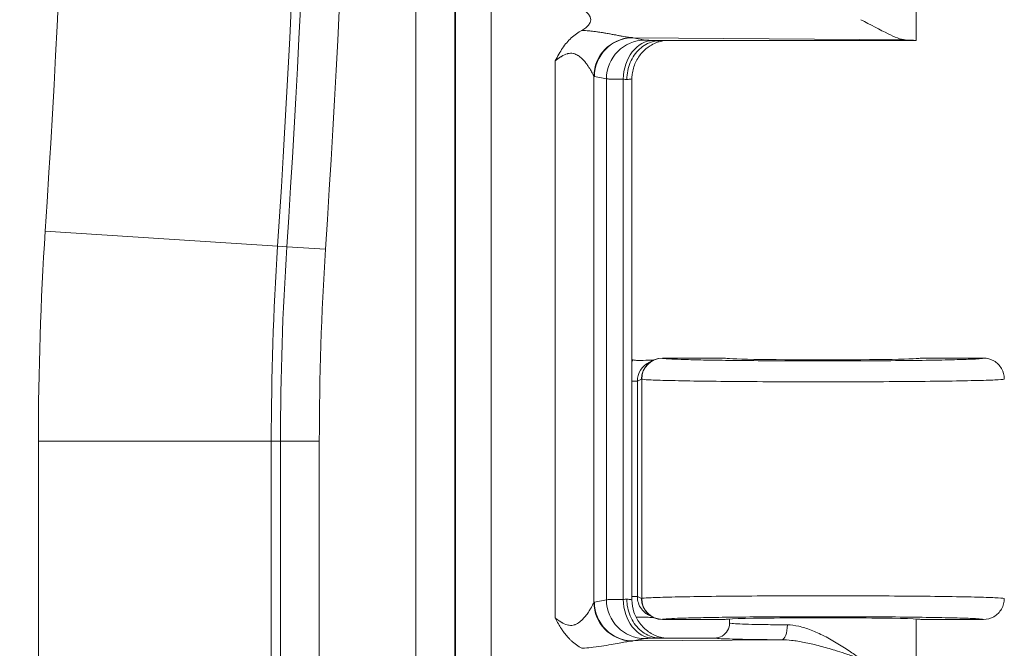
# Model space of a CAD drawing. Units: inches. Extents: x 0.2 to 67.8, y 1.2 to 42.8.
# Drawn here: x 59.4 to 61, y 21.1 to 22.1 of the extents above; entities that cross this region are included whole.
import ezdxf

# ---------------------------------------------------------------- set-up
doc = ezdxf.new("R2010")
doc.units = ezdxf.units.IN
doc.header["$LTSCALE"] = 2
doc.header["$MEASUREMENT"] = 0
for name, color, linetype, lineweight in [('Dimension (ANSI)', 7, 'Continuous', 9), ('Visible (ANSI)', 7, 'Continuous', 13), ('Visible Narrow (ANSI)', 7, 'Continuous', 5)]:
    doc.layers.add(name, color=color, linetype=linetype, lineweight=lineweight)
doc.styles.add('Note Text (ANSI)', font='arial.ttf')
doc.dimstyles.new('.XX', dxfattribs={"dimscale": 2, "dimtxt": 0.095, "dimasz": 0.125, "dimexe": 0.1875, "dimexo": 0.125, "dimgap": 0.0625, "dimtad": 0, "dimtih": 1, "dimtoh": 1, "dimrnd": 1e-08, "dimzin": 0, "dimdsep": 46, "dimtxsty": 'Note Text (ANSI)', "dimblk": 'Filled-1', "dimcen": 0.09, "dimdle": 0.45, "dimclrd": 256, "dimclre": 256, "dimclrt": 256, "dimadec": 0, "dimazin": 1, "dimtfac": 1.263158, "dimtofl": 0, "dimtmove": 0, "dimatfit": 3, "dimfxl": 1, "dimtolj": 1, "dimtzin": 4, "dimlwd": -1, "dimlwe": -1, "dimarcsym": 0})

# ---------------------------------------------------------------- blocks, each defined once
blk = doc.blocks.new('Filled-1')
at = {"color": 0}
for p, q in [((0, 0), (-1, 0.25)), ((-1, 0.25), (-1, -0.25)), ((-1, 0), (0, 0)), ((-1, -0.25), (0, 0))]:
    blk.add_line(p, q, dxfattribs=at)
at = {"color": 0, "flags": 128}
blk.add_lwpolyline([(-1, -0.25), (0, 0), (-1, 0.25), (-1, -0.25)], dxfattribs=at)
at = {"color": 0}
blk.add_solid([(-1, -0.25), (0, 0), (-1, 0.25), (-1, -0.25)], dxfattribs=at)
blk = doc.blocks.new('*D38')
at = {"layer": 'Defpoints', "color": 0, "transparency": 16777216}
for p in [(54.8716, 26.1714), (62.0216, 26.1714), (54.8716, 20.5464)]:
    blk.add_point(p, dxfattribs=at)
at = {"layer": 'Dimension (ANSI)', "transparency": 16777216}
for p, q in [((55.1216, 26.1714), (62.3966, 26.1714)), ((62.0216, 25.9214), (62.0216, 23.581)), ((62.0216, 20.7964), (62.0216, 23.1368)), ((55.1216, 20.5464), (62.3966, 20.5464))]:
    blk.add_line(p, q, dxfattribs=at)
at = {"layer": 'Dimension (ANSI)', "transparency": 16777216, "xscale": 0.25, "yscale": 0.25, "zscale": 0.25}
for p, rotation in [((62.0216, 26.1714), 90), ((62.0216, 20.5464), 270)]:
    blk.add_blockref('Filled-1', p, dxfattribs=dict(at, rotation=rotation))
at = {"layer": 'Dimension (ANSI)', "transparency": 16777216, "insert": (61.7748, 23.456), "char_height": 0.19, "attachment_point": 1, "style": 'Note Text (ANSI)'}
blk.add_mtext('\\A1;5.63', dxfattribs=at)
blk = doc.blocks.new('*D40')
at = {"layer": 'Defpoints', "color": 0, "transparency": 16777216}
for p in [(54.3781, 28.3714), (54.3781, 18.3464), (63.4031, 18.3464)]:
    blk.add_point(p, dxfattribs=at)
at = {"layer": 'Dimension (ANSI)', "transparency": 16777216}
for p, q in [((54.6281, 28.3714), (63.7781, 28.3714)), ((63.4031, 28.1214), (63.4031, 24.5711)), ((63.4031, 18.5964), (63.4031, 24.127)), ((54.6281, 18.3464), (63.7781, 18.3464))]:
    blk.add_line(p, q, dxfattribs=at)
at = {"layer": 'Dimension (ANSI)', "transparency": 16777216, "xscale": 0.25, "yscale": 0.25, "zscale": 0.25}
for p, rotation in [((63.4031, 28.3714), 90), ((63.4031, 18.3464), 270)]:
    blk.add_blockref('Filled-1', p, dxfattribs=dict(at, rotation=rotation))
at = {"layer": 'Dimension (ANSI)', "transparency": 16777216, "insert": (63.0915, 24.4461), "char_height": 0.19, "attachment_point": 1, "style": 'Note Text (ANSI)'}
blk.add_mtext('\\A1;10.03', dxfattribs=at)

msp = doc.modelspace()

# ---------------------------------------------------------------- linework, layer by layer
at = {"layer": 'Visible (ANSI)'}
for p, q in [((60.88781, 22.10891), (60.88781, 22.64077)), ((60.38632, 22.10772), (60.38632, 22.10772)), ((60.4597, 22.10889), (60.88781, 22.10889)), ((60.35947, 22.08446), (60.35947, 22.08446)), ((60.36156, 22.08747), (60.36156, 22.08747)), ((60.38632, 22.08907), (60.38632, 22.08906)), ((60.41168, 22.045), (60.41168, 22.045)), ((60.41168, 21.17278), (60.41168, 22.045)), ((60.44702, 21.57373), (60.44015, 21.57029)), ((60.44805, 21.57389), (60.44806, 21.57389)), ((60.56781, 21.57741), (60.46265, 21.57741)), ((61.00031, 21.57741), (60.89531, 21.57741)), ((60.41168, 21.17278), (60.41168, 21.17278)), ((60.44015, 21.14704), (60.44702, 21.1436)), ((60.44368, 21.14551), (60.44368, 21.14551)), ((60.44808, 21.14343), (60.44807, 21.14343)), ((60.46265, 21.13991), (60.56781, 21.13991)), ((60.57531, 21.13389), (60.57531, 21.14077)), ((60.88781, 20.60891), (60.88781, 21.14077)), ((60.89531, 21.13991), (61.00031, 21.13991)), ((60.55032, 21.10889), (60.4597, 21.10889)), ((60.38632, 21.09979), (60.38632, 21.09979))]:
    msp.add_line(p, q, dxfattribs=at)
for centre, major_axis, ratio, start_param, end_param in [((60.27259, 22.14389), (-0.07023, 0), 0.4126366, 2.4793364, 3.8037638), ((60.73156, 22.10891), (0.15625, 0), 0.0174551, 6.2751852, 6.7721239), ((60.42145, 21.60865), (-0.03446, -0.00688), 0.9960441, 1.0929658, 1.1543466), ((60.46265, 21.54241), (0, 0.03501), 0.9992388, 0, 1.5707963), ((60.4558, 21.53898), (-0.03136, -0.01568), 0.9983703, 4.5595136, 4.559971), ((60.73156, 21.57741), (0.16375, 0), 0.0174551, 3.1415927, 6.2831853), ((60.46265, 21.17492), (0, -0.03501), 0.9992388, 4.712389, 6.2831853), ((60.73156, 21.13991), (0.16375, 0), 0.0174551, 0, 3.1415927), ((60.42145, 21.10868), (-0.03446, 0.00688), 0.9960441, 6.0016934, 6.0018349)]:
    msp.add_ellipse(centre, major_axis=major_axis, ratio=ratio, start_param=start_param, end_param=end_param, dxfattribs=at)
for points, knots in [([(60.79502, 22.14389), (60.81077, 22.13597), (60.82798, 22.12655), (60.85126, 22.11512), (60.86215, 22.11045), (60.86951, 22.11019)], [0.0000001, 0.0000001, 0.0000001, 0.0000001, 0.14450857, 0.14450857, 0.26293993, 0.26293993, 0.26293993, 0.26293993]), ([(60.28324, 22.07527), (60.28725, 22.08281), (60.29117, 22.08991), (60.29555, 22.09633), (60.29993, 22.10275), (60.30477, 22.1085), (60.31016, 22.11348), (60.31555, 22.11845), (60.3215, 22.12264), (60.32798, 22.12607)], [0, 0, 0, 0, 0.3333333, 0.3333333, 0.3333333, 0.6666667, 0.6666667, 0.6666667, 1, 1, 1, 1]), ([(60.40319, 22.04388), (60.40319, 22.04879), (60.40368, 22.05369), (60.40463, 22.05845), (60.40558, 22.0632), (60.407, 22.06781), (60.40883, 22.07218), (60.41066, 22.07654), (60.41292, 22.08066), (60.41554, 22.08444), (60.41816, 22.08822), (60.42115, 22.09166), (60.42444, 22.09468), (60.42772, 22.0977), (60.43131, 22.1003), (60.43509, 22.1024), (60.43887, 22.1045), (60.44284, 22.10612), (60.44703, 22.10723), (60.45123, 22.10834), (60.45566, 22.10889), (60.4597, 22.10889)], [0, 0, 0, 0, 0.14285714, 0.14285714, 0.14285714, 0.28571429, 0.28571429, 0.28571429, 0.42857143, 0.42857143, 0.42857143, 0.57142857, 0.57142857, 0.57142857, 0.71428571, 0.71428571, 0.71428571, 0.85714286, 0.85714286, 0.85714286, 1, 1, 1, 1]), ([(60.46534, 22.10889), (60.46434, 22.10872), (60.46303, 22.10848), (60.46033, 22.10785), (60.45896, 22.10749), (60.45564, 22.10648), (60.45364, 22.10576), (60.44841, 22.10359), (60.44518, 22.10193), (60.43735, 22.09703), (60.4329, 22.09336), (60.42446, 22.08427), (60.42061, 22.07855), (60.41485, 22.06619), (60.41292, 22.05939), (60.41183, 22.05005), (60.41168, 22.04752), (60.41168, 22.045)], [0.13183791, 0.13183791, 0.13183791, 0.13183791, 0.14580225, 0.14580225, 0.15782464, 0.15782464, 0.17455227, 0.17455227, 0.20222762, 0.20222762, 0.24550788, 0.24550788, 0.29691277, 0.29691277, 0.34945451, 0.34945451, 0.36867486, 0.36867486, 0.36867486, 0.36867486]), ([(60.41377, 21.57447), (60.41505, 21.57419), (60.41633, 21.57398), (60.41892, 21.57371), (60.4202, 21.57365), (60.42148, 21.57366)], [-0.019960844, -0.019960844, -0.019960844, -0.019960844, -0.010000418, -0.010000418, -0.000001366, -0.000001366, -0.000001366, -0.000001366]), ([(60.42148, 21.57366), (60.4279, 21.57368), (60.43376, 21.57373), (60.44129, 21.57381), (60.44435, 21.57385), (60.44732, 21.57389)], [-0.081870658, -0.081870658, -0.081870658, -0.081870658, -0.04230594, -0.04230594, -0.02159799, -0.02159799, -0.02159799, -0.02159799]), ([(61.00031, 21.57741), (61.00642, 21.57741), (61.01253, 21.57578), (61.01781, 21.57272), (61.02046, 21.5712), (61.02296, 21.56926), (61.02506, 21.56716), (61.02716, 21.56506), (61.0291, 21.56256), (61.03063, 21.55991), (61.03368, 21.55462), (61.03531, 21.54852), (61.03531, 21.54241)], [0, 0, 0, 0, 0.3333333, 0.3333333, 0.3333333, 0.4999667, 0.4999667, 0.4999667, 0.6666667, 0.6666667, 0.6666667, 1, 1, 1, 1]), ([(60.40319, 21.1739), (60.40319, 21.16909), (60.40367, 21.16426), (60.4046, 21.15954), (60.40553, 21.15481), (60.40692, 21.15019), (60.40875, 21.14579), (60.41058, 21.14139), (60.41285, 21.13723), (60.4155, 21.1334), (60.41814, 21.12958), (60.42117, 21.12609), (60.42449, 21.12305), (60.42781, 21.12), (60.43142, 21.1174), (60.43526, 21.11528), (60.43909, 21.11316), (60.44316, 21.11155), (60.44721, 21.1105), (60.45125, 21.10944), (60.45527, 21.10889), (60.4597, 21.10889)], [0, 0, 0, 0, 0.14285714, 0.14285714, 0.14285714, 0.28571429, 0.28571429, 0.28571429, 0.42857143, 0.42857143, 0.42857143, 0.57142857, 0.57142857, 0.57142857, 0.71428571, 0.71428571, 0.71428571, 0.85714286, 0.85714286, 0.85714286, 0.99999586, 0.99999586, 0.99999586, 0.99999586]), ([(60.41168, 21.17278), (60.41168, 21.16576), (60.41285, 21.15865), (60.4173, 21.14547), (60.4206, 21.13921), (60.42889, 21.1282), (60.43399, 21.12331), (60.44238, 21.11749), (60.44529, 21.1158), (60.45101, 21.11303), (60.45387, 21.11189), (60.4585, 21.11041), (60.46037, 21.10991), (60.46287, 21.10935), (60.46367, 21.10918), (60.46472, 21.10899), (60.46504, 21.10894), (60.46534, 21.10889)], [0, 0, 0, 0, 0.05350559, 0.05350559, 0.10610722, 0.10610722, 0.15869372, 0.15869372, 0.18433743, 0.18433743, 0.20800718, 0.20800718, 0.22409302, 0.22409302, 0.23258476, 0.23258476, 0.23673314, 0.23673314, 0.23673314, 0.23673314]), ([(61.00031, 21.13991), (61.00642, 21.13991), (61.01253, 21.14155), (61.01782, 21.14461), (61.02046, 21.14613), (61.02296, 21.14807), (61.02506, 21.15017), (61.02716, 21.15227), (61.0291, 21.15477), (61.03063, 21.15742), (61.03368, 21.16271), (61.03531, 21.16881), (61.03531, 21.17492)], [0, 0, 0, 0, 0.3333333, 0.3333333, 0.3333333, 0.4999566, 0.4999566, 0.4999566, 0.6666667, 0.6666667, 0.6666667, 1, 1, 1, 1]), ([(60.32797, 21.09171), (60.32154, 21.09511), (60.31561, 21.09928), (60.31022, 21.10424), (60.30909, 21.10529), (60.30798, 21.10637), (60.30689, 21.10748), (60.30281, 21.11166), (60.29908, 21.11633), (60.2956, 21.12141), (60.29493, 21.12238), (60.29427, 21.12337), (60.29362, 21.12437), (60.29011, 21.12979), (60.28684, 21.13562), (60.28362, 21.14179), (60.2835, 21.14202), (60.28338, 21.14225), (60.28326, 21.14248)], [0, 0, 0, 0, 0.3333333, 0.3333333, 0.3333333, 0.4034171, 0.4034171, 0.4034171, 0.6666667, 0.6666667, 0.6666667, 0.7172001, 0.7172001, 0.7172001, 0.9898856, 0.9898856, 0.9898856, 1, 1, 1, 1]), ([(60.44734, 21.14344), (60.44674, 21.14345), (60.44613, 21.14346), (60.44553, 21.14347), (60.44515, 21.14347), (60.44477, 21.14348), (60.44439, 21.14348), (60.44061, 21.14353), (60.43681, 21.14357), (60.433, 21.1436), (60.43141, 21.14361), (60.42983, 21.14362), (60.42824, 21.14364), (60.426, 21.14365), (60.42375, 21.14366), (60.42148, 21.14367)], [0.24642515, 0.24642515, 0.24642515, 0.24642515, 0.29992664, 0.29992664, 0.29992664, 0.33333333, 0.33333333, 0.33333333, 0.66666667, 0.66666667, 0.66666667, 0.8050484, 0.8050484, 0.8050484, 1, 1, 1, 1]), ([(60.55032, 21.10889), (60.55468, 21.10889), (60.55904, 21.11005), (60.56283, 21.11224), (60.56661, 21.11443), (60.56981, 21.11764), (60.57199, 21.12141), (60.57416, 21.12518), (60.57532, 21.12948), (60.57532, 21.13387)], [0, 0, 0, 0, 0.33333333, 0.33333333, 0.33333333, 0.66666667, 0.66666667, 0.66666667, 0.99939359, 0.99939359, 0.99939359, 0.99939359])]:
    msp.add_open_spline(points, degree=3, knots=knots, dxfattribs=at)
for points in [[(60.42148, 21.14367), (60.42053, 21.14368), (60.41958, 21.14364), (60.41862, 21.14357)], [(60.44511, 21.14502), (60.4451, 21.14502), (60.4451, 21.14502), (60.44509, 21.14502)]]:
    msp.add_open_spline(points, degree=3, dxfattribs=at)
at = {"layer": 'Visible Narrow (ANSI)'}
for p, q in [((60.04996, 25.90525), (60.04996, 20.81253)), ((60.11496, 25.90525), (60.11496, 20.81253)), ((60.11599, 20.81253), (60.11599, 25.90525)), ((60.17599, 20.81253), (60.17599, 25.90525)), ((60.86951, 22.11019), (60.41356, 22.1138)), ((60.41356, 22.1138), (60.43365, 22.10979)), ((60.28324, 22.07527), (60.28326, 21.14248)), ((60.34801, 22.04929), (60.34801, 21.16848)), ((60.3488, 22.04881), (60.3689, 22.0448)), ((60.3689, 22.0448), (60.3689, 21.17298)), ((60.39719, 22.04418), (60.39726, 21.17359)), ((59.81831, 21.76479), (59.42914, 21.79015)), ((59.83376, 21.76379), (59.81831, 21.76479)), ((59.89862, 21.75956), (59.83376, 21.76379)), ((60.46298, 21.57724), (60.46265, 21.57741)), ((60.42075, 21.53895), (60.41168, 21.53895)), ((60.42767, 21.54241), (60.42075, 21.53895)), ((60.42075, 21.17838), (60.42075, 21.53895)), ((60.428, 21.54225), (60.42767, 21.54241)), ((60.428, 21.54225), (60.428, 21.17508)), ((59.4177, 21.01924), (59.4177, 21.4386)), ((59.80769, 21.4386), (59.4177, 21.4386)), ((59.80769, 21.01924), (59.80769, 21.4386)), ((59.82317, 21.4386), (59.80769, 21.4386)), ((59.88817, 21.4386), (59.82317, 21.4386)), ((59.82317, 21.01924), (59.82317, 21.4386)), ((59.88817, 21.01924), (59.88817, 21.4386)), ((60.3488, 21.16897), (60.3689, 21.17298)), ((60.42075, 21.17838), (60.41168, 21.17838)), ((60.42075, 21.17838), (60.42767, 21.17492)), ((60.42767, 21.17492), (60.428, 21.17508)), ((60.46265, 21.13991), (60.46298, 21.14009)), ((60.41356, 21.10398), (60.43365, 21.10799)), ((60.41356, 21.10398), (60.66251, 21.10595))]:
    msp.add_line(p, q, dxfattribs=at)
for centre, radius, start, end in [((35.35531, 23.35889), 24.51488, 356.271679, 3.728321), ((35.35531, 23.35889), 24.53036, 356.271679, 3.728321), ((35.35531, 23.35889), 24.59536, 356.271679, 3.728321), ((35.35531, 23.35889), 24.12488, 356.271679, 3.728321), ((64.82406, 21.4386), 5.40637, 176.27168, 180), ((64.82406, 21.4386), 5.01637, 176.27168, 180), ((64.82406, 21.4386), 5.00089, 176.27168, 180), ((64.82406, 21.4386), 4.93589, 176.27168, 180)]:
    msp.add_arc(centre, radius, start, end, dxfattribs=at)
for centre, major_axis, ratio, start_param, end_param in [((60.41276, 22.0493), (0.04678, 0.04512), 0.9921526, 0.8419864, 2.3703638), ((60.41356, 22.04881), (0.01272, 0.06374), 0.9960441, 0.1976885, 1.7669638), ((60.43365, 22.0448), (0.01272, 0.06374), 0.9960441, 0.1977412, 1.7669629), ((60.44783, 22.04418), (0.0014, 0.06498), 0.7779781, 0.0277835, 1.5876061), ((60.34841, 22.0496), (0.000742, -0.000722), 0.4824974, 4.6416942, 5.6493157), ((60.34658, 22.0426), (0.06511, 0.00013), 0.0361743, 0.5165832, 0.6799762), ((60.4558, 21.53898), (-0.03136, -0.01568), 0.9983703, 4.7123515, 5.8199269), ((60.46298, 21.54225), (0.01565, 0.03131), 0.9992388, 0.4638303, 2.0340176), ((60.43366, 21.17298), (0.01272, -0.06374), 0.9960441, 4.5162232, 6.0854278), ((60.34661, 21.17504), (0.06507, -0.00002), 0.0351095, 5.6043833, 5.7666338), ((60.44783, 21.17359), (0.0014, -0.06499), 0.777978, 4.6955716, 6.2553958), ((60.46299, 21.17508), (0.01565, -0.03131), 0.9992388, 4.2491683, 5.8191637), ((60.34844, 21.16669), (-0.00077, -0.00226), 0.5425834, 3.4447418, 3.9980209), ((60.41276, 21.16848), (-0.04678, 0.04513), 0.9921537, 0.7713338, 2.2998081), ((60.41356, 21.16897), (0.01272, -0.06374), 0.9960441, 4.5162215, 6.0854968), ((60.66251, 21.13095), (-0.00018, -0.025), 0.3811155, 0.0187658, 1.5733748)]:
    msp.add_ellipse(centre, major_axis=major_axis, ratio=ratio, start_param=start_param, end_param=end_param, dxfattribs=at)
for points, knots in [([(60.32798, 22.12607), (60.33191, 22.12585), (60.33562, 22.12556), (60.33909, 22.12523), (60.34047, 22.1251), (60.3418, 22.12497), (60.3431, 22.12483), (60.3466, 22.12445), (60.34984, 22.12404), (60.35287, 22.12363), (60.35381, 22.1235), (60.35472, 22.12337), (60.35563, 22.12324), (60.35872, 22.1228), (60.3616, 22.12235), (60.3643, 22.12191), (60.36493, 22.12181), (60.36555, 22.12171), (60.36616, 22.1216), (60.36894, 22.12114), (60.37152, 22.12069), (60.37395, 22.12026), (60.37435, 22.12019), (60.37474, 22.12012), (60.37513, 22.12005), (60.37764, 22.1196), (60.37997, 22.11917), (60.38217, 22.11876), (60.38239, 22.11872), (60.38261, 22.11868), (60.38283, 22.11864), (60.38521, 22.1182), (60.38741, 22.11778), (60.38947, 22.1174), (60.39153, 22.11701), (60.39344, 22.11666), (60.39521, 22.11634), (60.39697, 22.11601), (60.3986, 22.11572), (60.4001, 22.11547), (60.4016, 22.11521), (60.40298, 22.11498), (60.40423, 22.11479), (60.40436, 22.11477), (60.40449, 22.11475), (60.40461, 22.11473), (60.40572, 22.11456), (60.40673, 22.11442), (60.40768, 22.11429), (60.40783, 22.11427), (60.40798, 22.11425), (60.40814, 22.11424), (60.409, 22.11413), (60.4098, 22.11404), (60.41053, 22.11397)], [0.00000014, 0.00000014, 0.00000014, 0.00000014, 0.06515927, 0.06515927, 0.06515927, 0.09090909, 0.09090909, 0.09090909, 0.1602983, 0.1602983, 0.1602983, 0.18181818, 0.18181818, 0.18181818, 0.25561416, 0.25561416, 0.25561416, 0.27272727, 0.27272727, 0.27272727, 0.3509065, 0.3509065, 0.3509065, 0.36363636, 0.36363636, 0.36363636, 0.44618576, 0.44618576, 0.44618576, 0.45454545, 0.45454545, 0.45454545, 0.54545455, 0.54545455, 0.54545455, 0.63636364, 0.63636364, 0.63636364, 0.72727273, 0.72727273, 0.72727273, 0.81818182, 0.81818182, 0.81818182, 0.82735664, 0.82735664, 0.82735664, 0.90909091, 0.90909091, 0.90909091, 0.92261099, 0.92261099, 0.92261099, 1, 1, 1, 1]), ([(60.41053, 22.11397), (60.41104, 22.11393), (60.41204, 22.11385), (60.41305, 22.11381), (60.41356, 22.1138)], [0.00008649, 0.00008649, 0.00008649, 0.00008649, 0.5, 1, 1, 1, 1]), ([(60.43365, 22.10979), (60.43391, 22.10973), (60.43437, 22.10968), (60.43501, 22.10963), (60.43579, 22.10957), (60.43683, 22.10952), (60.43812, 22.10946), (60.4393, 22.10941), (60.44069, 22.10936), (60.44229, 22.10931), (60.44391, 22.10926), (60.44575, 22.10922), (60.44783, 22.10917)], [0, 0, 0, 0, 0.2269303, 0.2269303, 0.2269303, 0.5, 0.5, 0.5, 0.7490018, 0.7490018, 0.7490018, 1, 1, 1, 1]), ([(60.44783, 22.10917), (60.44994, 22.10913), (60.45176, 22.10908), (60.45379, 22.10903), (60.45582, 22.10899), (60.45806, 22.10894), (60.4597, 22.10889)], [0, 0, 0, 0, 0.5, 0.5, 0.5, 1, 1, 1, 1]), ([(60.28324, 22.07527), (60.28626, 22.07754), (60.28918, 22.07965), (60.29219, 22.08152), (60.2927, 22.08183), (60.2932, 22.08213), (60.29371, 22.08243), (60.29686, 22.08428), (60.30013, 22.08587), (60.30326, 22.08679), (60.30366, 22.08691), (60.30406, 22.08701), (60.30446, 22.08711), (60.30763, 22.08787), (60.31061, 22.08786), (60.3133, 22.08734), (60.31356, 22.08729), (60.31382, 22.08723), (60.31408, 22.08717), (60.31679, 22.08654), (60.31919, 22.0854), (60.32134, 22.08405), (60.32149, 22.08396), (60.32163, 22.08386), (60.32178, 22.08377), (60.32404, 22.08229), (60.32603, 22.08059), (60.32782, 22.07886), (60.32961, 22.07713), (60.33119, 22.07537), (60.33262, 22.07365), (60.33405, 22.07193), (60.33533, 22.07025), (60.33649, 22.06865), (60.33764, 22.06706), (60.33867, 22.06554), (60.3396, 22.06411), (60.34053, 22.06269), (60.34136, 22.06136), (60.34211, 22.06013), (60.34215, 22.06005), (60.3422, 22.05997), (60.34225, 22.05989), (60.34294, 22.05875), (60.34355, 22.05769), (60.34409, 22.05673), (60.34415, 22.05664), (60.3442, 22.05655), (60.34425, 22.05646), (60.34477, 22.05554), (60.34523, 22.0547), (60.34563, 22.05396), (60.34568, 22.05387), (60.34573, 22.05377), (60.34578, 22.05368), (60.34615, 22.05298), (60.34648, 22.05236), (60.34675, 22.05182), (60.3468, 22.05173), (60.34684, 22.05165), (60.34688, 22.05156), (60.34714, 22.05106), (60.34735, 22.05064), (60.34753, 22.05028), (60.34757, 22.05021), (60.3476, 22.05014), (60.34763, 22.05008), (60.34779, 22.04975), (60.34792, 22.04949), (60.34801, 22.04929)], [0, 0, 0, 0, 0.06120365, 0.06120365, 0.06120365, 0.07142857, 0.07142857, 0.07142857, 0.13476944, 0.13476944, 0.13476944, 0.14285714, 0.14285714, 0.14285714, 0.20794859, 0.20794859, 0.20794859, 0.21428571, 0.21428571, 0.21428571, 0.28115086, 0.28115086, 0.28115086, 0.28571429, 0.28571429, 0.28571429, 0.35714286, 0.35714286, 0.35714286, 0.42857143, 0.42857143, 0.42857143, 0.5, 0.5, 0.5, 0.57142857, 0.57142857, 0.57142857, 0.64285714, 0.64285714, 0.64285714, 0.64744215, 0.64744215, 0.64744215, 0.71428571, 0.71428571, 0.71428571, 0.7207119, 0.7207119, 0.7207119, 0.78571429, 0.78571429, 0.78571429, 0.79398058, 0.79398058, 0.79398058, 0.85714286, 0.85714286, 0.85714286, 0.86726465, 0.86726465, 0.86726465, 0.92857143, 0.92857143, 0.92857143, 0.94050687, 0.94050687, 0.94050687, 0.99999915, 0.99999915, 0.99999915, 0.99999915]), ([(60.3689, 22.0448), (60.36942, 22.04474), (60.37033, 22.04469), (60.37163, 22.04464), (60.37316, 22.04458), (60.37524, 22.04453), (60.37783, 22.04447), (60.3802, 22.04442), (60.38299, 22.04437), (60.38618, 22.04432), (60.38946, 22.04427), (60.39315, 22.04423), (60.39722, 22.04418)], [0.00000008, 0.00000008, 0.00000008, 0.00000008, 0.22946847, 0.22946847, 0.22946847, 0.5, 0.5, 0.5, 0.74673174, 0.74673174, 0.74673174, 1, 1, 1, 1]), ([(60.40319, 22.04388), (60.40606, 22.04405), (60.40824, 22.04424), (60.40967, 22.04444), (60.4097, 22.04444), (60.40973, 22.04445), (60.40976, 22.04445), (60.41104, 22.04463), (60.41168, 22.04482), (60.41168, 22.045)], [0, 0, 0, 0, 0.5, 0.5, 0.5, 0.51105235, 0.51105235, 0.51105235, 0.96732549, 0.96732549, 0.96732549, 0.96732549]), ([(61.00031, 21.57741), (61.00036, 21.57705), (60.998, 21.57669), (60.99334, 21.57634), (60.99276, 21.5763), (60.99215, 21.57625), (60.99149, 21.57621), (60.986, 21.57585), (60.97799, 21.57549), (60.96767, 21.57516), (60.96689, 21.57514), (60.96611, 21.57511), (60.96531, 21.57509), (60.95419, 21.57475), (60.94059, 21.57443), (60.92495, 21.57415), (60.92447, 21.57414), (60.92399, 21.57413), (60.92351, 21.57412), (60.90725, 21.57383), (60.88884, 21.57358), (60.86888, 21.57337), (60.86868, 21.57337), (60.86847, 21.57337), (60.86826, 21.57336), (60.84848, 21.57316), (60.82719, 21.573), (60.80509, 21.57289), (60.80396, 21.57289), (60.80283, 21.57288), (60.8017, 21.57288), (60.78042, 21.57277), (60.75843, 21.57272), (60.73639, 21.57271), (60.73428, 21.57271), (60.73217, 21.57271), (60.73007, 21.57271), (60.70896, 21.57271), (60.68786, 21.57276), (60.66736, 21.57285), (60.66441, 21.57286), (60.66147, 21.57287), (60.65855, 21.57289), (60.63913, 21.57298), (60.62032, 21.57312), (60.60262, 21.57329), (60.59914, 21.57332), (60.5957, 21.57336), (60.5923, 21.57339), (60.57584, 21.57357), (60.56045, 21.57377), (60.5465, 21.574), (60.54294, 21.57406), (60.53948, 21.57412), (60.53611, 21.57418), (60.52354, 21.57442), (60.51233, 21.57467), (60.50272, 21.57494), (60.49967, 21.57503), (60.49677, 21.57512), (60.49405, 21.57521), (60.48589, 21.57548), (60.47925, 21.57576), (60.47425, 21.57605), (60.47228, 21.57616), (60.47057, 21.57628), (60.46911, 21.57639), (60.46562, 21.57667), (60.46356, 21.57695), (60.46298, 21.57724)], [0, 0, 0, 0, 0.0740939, 0.0740939, 0.0740939, 0.0833333, 0.0833333, 0.0833333, 0.160846, 0.160846, 0.160846, 0.1666667, 0.1666667, 0.1666667, 0.2475176, 0.2475176, 0.2475176, 0.25, 0.25, 0.25, 0.3333333, 0.3333333, 0.3333333, 0.3341993, 0.3341993, 0.3341993, 0.4166667, 0.4166667, 0.4166667, 0.4208796, 0.4208796, 0.4208796, 0.5, 0.5, 0.5, 0.5075593, 0.5075593, 0.5075593, 0.5833333, 0.5833333, 0.5833333, 0.5942373, 0.5942373, 0.5942373, 0.6666667, 0.6666667, 0.6666667, 0.6809153, 0.6809153, 0.6809153, 0.75, 0.75, 0.75, 0.7675968, 0.7675968, 0.7675968, 0.8333333, 0.8333333, 0.8333333, 0.8542162, 0.8542162, 0.8542162, 0.9166667, 0.9166667, 0.9166667, 0.9412066, 0.9412066, 0.9412066, 1, 1, 1, 1]), ([(60.3689, 21.17298), (60.37002, 21.17309), (60.37606, 21.17331), (60.3892, 21.17351), (60.39726, 21.17359)], [0.00000014, 0.00000014, 0.00000014, 0.00000014, 0.5, 0.99999993, 0.99999993, 0.99999993, 0.99999993]), ([(60.41168, 21.17278), (60.41168, 21.17296), (60.41104, 21.17314), (60.40976, 21.17332), (60.40973, 21.17333), (60.4097, 21.17333), (60.40967, 21.17334), (60.40824, 21.17353), (60.40606, 21.17372), (60.40319, 21.1739)], [0.0326744, 0.0326744, 0.0326744, 0.0326744, 0.48894764, 0.48894764, 0.48894764, 0.5, 0.5, 0.5, 1, 1, 1, 1]), ([(60.44015, 21.14704), (60.43842, 21.1479), (60.43362, 21.15082), (60.42698, 21.15746), (60.42192, 21.16737), (60.42075, 21.17471), (60.42075, 21.17838)], [0.2947879, 0.2947879, 0.2947879, 0.2947879, 0.4, 0.6, 0.8, 1, 1, 1, 1]), ([(60.28326, 21.14248), (60.28342, 21.14236), (60.28358, 21.14224), (60.28374, 21.14212), (60.28782, 21.13911), (60.29156, 21.13647), (60.29512, 21.13449), (60.2954, 21.13433), (60.29568, 21.13418), (60.29595, 21.13404), (60.29934, 21.13223), (60.30258, 21.13103), (60.30564, 21.13045), (60.30601, 21.13038), (60.30637, 21.13032), (60.30673, 21.13027), (60.30963, 21.12985), (60.31238, 21.13001), (60.31515, 21.13085), (60.31559, 21.13098), (60.31604, 21.13113), (60.31648, 21.1313), (60.31914, 21.1323), (60.32178, 21.13389), (60.32428, 21.13585), (60.3248, 21.13626), (60.32532, 21.13668), (60.32583, 21.13712), (60.32816, 21.13913), (60.33035, 21.14144), (60.33235, 21.1438), (60.33287, 21.14442), (60.33338, 21.14505), (60.33388, 21.14567), (60.33568, 21.14794), (60.3373, 21.15021), (60.33873, 21.15236), (60.3392, 21.15305), (60.33964, 21.15373), (60.34007, 21.15439), (60.34133, 21.15635), (60.34244, 21.15818), (60.34339, 21.15983), (60.34376, 21.16047), (60.34411, 21.16108), (60.34443, 21.16166), (60.34524, 21.16309), (60.34591, 21.16434), (60.34645, 21.16538), (60.3467, 21.16586), (60.34692, 21.16629), (60.34712, 21.16667), (60.34753, 21.16748), (60.34782, 21.16809), (60.34801, 21.16848)], [0, 0, 0, 0, 0.00419837, 0.00419837, 0.00419837, 0.11111111, 0.11111111, 0.11111111, 0.11941611, 0.11941611, 0.11941611, 0.22222222, 0.22222222, 0.22222222, 0.23455185, 0.23455185, 0.23455185, 0.33333333, 0.33333333, 0.33333333, 0.34926589, 0.34926589, 0.34926589, 0.44444444, 0.44444444, 0.44444444, 0.46432341, 0.46432341, 0.46432341, 0.55555556, 0.55555556, 0.55555556, 0.57956821, 0.57956821, 0.57956821, 0.66666667, 0.66666667, 0.66666667, 0.69472116, 0.69472116, 0.69472116, 0.77777778, 0.77777778, 0.77777778, 0.80978221, 0.80978221, 0.80978221, 0.88888889, 0.88888889, 0.88888889, 0.92477137, 0.92477137, 0.92477137, 0.99998268, 0.99998268, 0.99998268, 0.99998268]), ([(60.46298, 21.14009), (60.46356, 21.14038), (60.46562, 21.14066), (60.46911, 21.14094), (60.47057, 21.14105), (60.47228, 21.14117), (60.47425, 21.14128), (60.47926, 21.14157), (60.48591, 21.14185), (60.49407, 21.14212), (60.4968, 21.14221), (60.4997, 21.1423), (60.50275, 21.14239), (60.51237, 21.14266), (60.52359, 21.14291), (60.53617, 21.14315), (60.53954, 21.14321), (60.543, 21.14327), (60.54655, 21.14333), (60.56051, 21.14356), (60.5759, 21.14376), (60.59237, 21.14394), (60.59576, 21.14397), (60.59919, 21.14401), (60.60267, 21.14404), (60.62038, 21.14421), (60.6392, 21.14434), (60.65863, 21.14444), (60.66154, 21.14445), (60.66447, 21.14447), (60.66741, 21.14448), (60.68792, 21.14457), (60.70903, 21.14461), (60.73015, 21.14462), (60.73224, 21.14462), (60.73434, 21.14462), (60.73643, 21.14462), (60.75848, 21.14461), (60.78048, 21.14455), (60.80177, 21.14445), (60.80289, 21.14445), (60.80401, 21.14444), (60.80513, 21.14444), (60.82724, 21.14433), (60.84854, 21.14417), (60.86833, 21.14396), (60.86852, 21.14396), (60.86872, 21.14396), (60.86891, 21.14396), (60.88886, 21.14375), (60.90727, 21.1435), (60.92352, 21.14321), (60.92402, 21.1432), (60.92451, 21.14319), (60.92501, 21.14318), (60.94063, 21.1429), (60.95421, 21.14258), (60.96531, 21.14224), (60.96612, 21.14221), (60.96692, 21.14219), (60.96771, 21.14216), (60.97801, 21.14183), (60.98601, 21.14148), (60.99149, 21.14112), (60.99215, 21.14107), (60.99278, 21.14103), (60.99336, 21.14099), (60.99801, 21.14064), (61.00036, 21.14028), (61.00031, 21.13991)], [0, 0, 0, 0, 0.058783, 0.058783, 0.058783, 0.0833333, 0.0833333, 0.0833333, 0.1457927, 0.1457927, 0.1457927, 0.1666667, 0.1666667, 0.1666667, 0.2324172, 0.2324172, 0.2324172, 0.25, 0.25, 0.25, 0.3191056, 0.3191056, 0.3191056, 0.3333333, 0.3333333, 0.3333333, 0.4057953, 0.4057953, 0.4057953, 0.4166667, 0.4166667, 0.4166667, 0.4924818, 0.4924818, 0.4924818, 0.5, 0.5, 0.5, 0.579171, 0.579171, 0.579171, 0.5833333, 0.5833333, 0.5833333, 0.6658607, 0.6658607, 0.6658607, 0.6666667, 0.6666667, 0.6666667, 0.75, 0.75, 0.75, 0.7525518, 0.7525518, 0.7525518, 0.8333333, 0.8333333, 0.8333333, 0.8392326, 0.8392326, 0.8392326, 0.9166667, 0.9166667, 0.9166667, 0.9259949, 0.9259949, 0.9259949, 1, 1, 1, 1]), ([(60.57532, 21.13389), (60.57531, 21.13365), (60.57674, 21.13338), (60.57958, 21.13314), (60.58242, 21.13289), (60.58669, 21.13266), (60.59228, 21.13244), (60.59786, 21.13222), (60.60477, 21.132), (60.61276, 21.13181), (60.62076, 21.13162), (60.62984, 21.13146), (60.6398, 21.13131), (60.64977, 21.13116), (60.66061, 21.13104), (60.67204, 21.13094)], [0, 0, 0, 0, 0.2, 0.2, 0.2, 0.4, 0.4, 0.4, 0.6, 0.6, 0.6, 0.8, 0.8, 0.8, 1, 1, 1, 1]), ([(60.67204, 21.13094), (60.67805, 21.13089), (60.68439, 21.13006), (60.69102, 21.12856), (60.69765, 21.12705), (60.70457, 21.12487), (60.71174, 21.1221), (60.71892, 21.11932), (60.72635, 21.11595), (60.73391, 21.1121), (60.74147, 21.10825), (60.74916, 21.10393), (60.75662, 21.09942), (60.76408, 21.09492), (60.77131, 21.09024), (60.77776, 21.08591), (60.7842, 21.08158), (60.78987, 21.07759), (60.79502, 21.07389)], [0.00001132, 0.00001132, 0.00001132, 0.00001132, 0.16666667, 0.16666667, 0.16666667, 0.33333333, 0.33333333, 0.33333333, 0.5, 0.5, 0.5, 0.66666667, 0.66666667, 0.66666667, 0.83333333, 0.83333333, 0.83333333, 1, 1, 1, 1]), ([(60.43365, 21.10799), (60.43397, 21.10805), (60.43459, 21.10812), (60.43548, 21.10818), (60.43618, 21.10822), (60.43706, 21.10827), (60.4381, 21.10831), (60.4397, 21.10838), (60.44168, 21.10845), (60.44408, 21.10851), (60.44523, 21.10854), (60.44648, 21.10857), (60.44783, 21.1086)], [0, 0, 0, 0, 0.27870343, 0.27870343, 0.27870343, 0.5, 0.5, 0.5, 0.83773165, 0.83773165, 0.83773165, 0.99999997, 0.99999997, 0.99999997, 0.99999997]), ([(60.55032, 21.10889), (60.55026, 21.10864), (60.55339, 21.10815), (60.56816, 21.10744), (60.59215, 21.10681), (60.62399, 21.10629), (60.64894, 21.10605), (60.66251, 21.10595)], [0.00000107, 0.00000107, 0.00000107, 0.00000107, 0.2, 0.4, 0.6, 0.8, 1, 1, 1, 1]), ([(60.32797, 21.09171), (60.32935, 21.09178), (60.33073, 21.09187), (60.33209, 21.09196), (60.33718, 21.09232), (60.34214, 21.09281), (60.34703, 21.0934), (60.35322, 21.09414), (60.35929, 21.09505), (60.36489, 21.09596), (60.37049, 21.09688), (60.37562, 21.09781), (60.3803, 21.09867), (60.38497, 21.09953), (60.38919, 21.10033), (60.39297, 21.10103), (60.39675, 21.10173), (60.40008, 21.10232), (60.403, 21.10279), (60.40593, 21.10326), (60.40844, 21.10361), (60.41053, 21.1038)], [0, 0, 0, 0, 0.03519955, 0.03519955, 0.03519955, 0.16666667, 0.16666667, 0.16666667, 0.33333333, 0.33333333, 0.33333333, 0.5, 0.5, 0.5, 0.66666667, 0.66666667, 0.66666667, 0.83333333, 0.83333333, 0.83333333, 1, 1, 1, 1]), ([(60.41053, 21.1038), (60.41104, 21.10385), (60.41204, 21.10393), (60.41305, 21.10397), (60.41356, 21.10398)], [0.0000274, 0.0000274, 0.0000274, 0.0000274, 0.5, 1, 1, 1, 1]), ([(60.66251, 21.10595), (60.66772, 21.10594), (60.67326, 21.10559), (60.67909, 21.10496), (60.67994, 21.10486), (60.68081, 21.10476), (60.68168, 21.10466), (60.68846, 21.10382), (60.69563, 21.10261), (60.70317, 21.10107), (60.7107, 21.09952), (60.7186, 21.09764), (60.72675, 21.09548), (60.7349, 21.09332), (60.74329, 21.09089), (60.75155, 21.08835), (60.75719, 21.08662), (60.76277, 21.08483), (60.76806, 21.08309), (60.77052, 21.08229), (60.77291, 21.08149), (60.77522, 21.08071), (60.78253, 21.07826), (60.78904, 21.076), (60.79502, 21.07389)], [0.00000005, 0.00000005, 0.00000005, 0.00000005, 0.14533422, 0.14533422, 0.14533422, 0.16666667, 0.16666667, 0.16666667, 0.33333333, 0.33333333, 0.33333333, 0.5, 0.5, 0.5, 0.66666667, 0.66666667, 0.66666667, 0.78059459, 0.78059459, 0.78059459, 0.83333333, 0.83333333, 0.83333333, 1, 1, 1, 1])]:
    msp.add_open_spline(points, degree=3, knots=knots, dxfattribs=at)
for points in [[(60.41168, 21.57185), (60.41236, 21.57275), (60.41306, 21.57363), (60.41377, 21.57447)], [(61.03531, 21.54241), (61.03531, 21.542), (61.02849, 21.54119), (60.99846, 21.54006), (60.95064, 21.53908), (60.88822, 21.53833), (60.81537, 21.53785), (60.73693, 21.53767), (60.65814, 21.5378), (60.58423, 21.53825), (60.52015, 21.53897), (60.47013, 21.53992), (60.43756, 21.54104), (60.42892, 21.54184), (60.428, 21.54225)], [(60.428, 21.17508), (60.42892, 21.17549), (60.43756, 21.17629), (60.47017, 21.17741), (60.52022, 21.17836), (60.58428, 21.17908), (60.6582, 21.17953), (60.73698, 21.17966), (60.81541, 21.17948), (60.88825, 21.179), (60.95066, 21.17824), (60.99847, 21.17727), (61.02849, 21.17613), (61.03531, 21.17532), (61.03531, 21.17492)], [(60.44783, 21.1086), (60.45008, 21.10865), (60.45384, 21.10875), (60.45817, 21.10884), (60.4597, 21.10889)]]:
    msp.add_open_spline(points, degree=3, dxfattribs=at)

# ---------------------------------------------------------------- dimensions: what is measured, and where the dimension line sits
at = {"layer": 'Dimension (ANSI)'}
for base, p1, p2, picture, middle in [((63.4031106007, 18.3463878972), (54.3781106007, 28.3713878972), (54.3781106007, 18.3463878972), '*D40', (63.4031106007, 24.3490249773)), ((62.0215649513, 26.1713878972), (54.8715649513, 20.5463878972), (54.8715649513, 26.1713878972), '*D38', (62.0215649513, 23.3588878972))]:
    dim = msp.add_linear_dim(base=base, p1=p1, p2=p2, angle=90, dimstyle='.XX', override={"dimgap": 0.0625, "dimdec": 2, "dimtol": 0, "dimlim": 0, "dimtp": 0, "dimtm": 0, "dimtdec": 2, "dimatfit": 1}, dxfattribs=at)
    dim.commit()
    dim.dimension.update_dxf_attribs({"geometry": picture, "text_midpoint": middle, "dimtype": 160})

doc.saveas('drawing.dxf')
